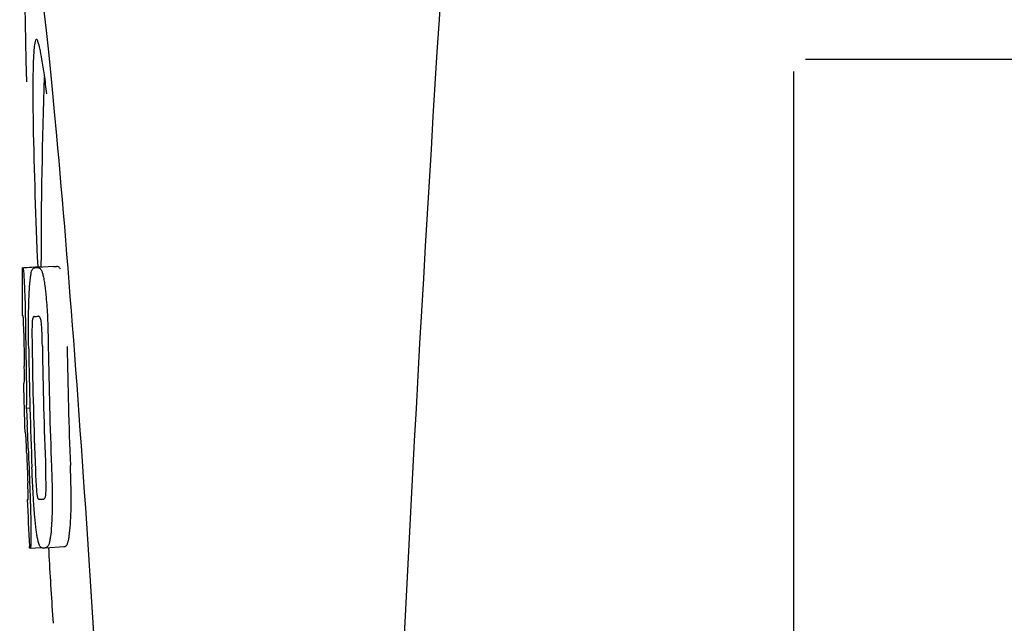
# Model space of a CAD drawing. Units: millimetres. Extents: x 10080 to 13599, y 1005 to 5874.
# Drawn here: x 11252 to 11273, y 4483 to 4495 of the extents above; entities that cross this region are included whole.
import ezdxf

# ---------------------------------------------------------------- set-up
doc = ezdxf.new("R2010")
doc.units = ezdxf.units.MM

msp = doc.modelspace()

# ---------------------------------------------------------------- linework, layer by layer
at = {"linetype": 'Continuous'}
for p, q in [((11275.054, 4494.625), (11268.304, 4494.625)), ((11268.054, 4471.875), (11268.054, 4494.374)), ((11251.708, 4490.215), (11252.1, 4490.24)), ((11251.738, 4490.22), (11252.099, 4490.243)), ((11251.966, 4490.214), (11251.968, 4490.214)), ((11252.366, 4490.24), (11252.028, 4490.218)), ((11252.368, 4490.24), (11252.366, 4490.24)), ((11251.953, 4489.182), (11251.953, 4489.182)), ((11251.745, 4487.758), (11251.745, 4487.761)), ((11251.787, 4487.238), (11251.866, 4487.243)), ((11251.817, 4485.308), (11251.826, 4485.308)), ((11252.152, 4485.31), (11252.153, 4485.31)), ((11251.859, 4484.276), (11251.857, 4484.305)), ((11251.874, 4484.273), (11252.1, 4484.288)), ((11251.874, 4484.273), (11251.874, 4484.273)), ((11252.189, 4484.281), (11252.186, 4484.281)), ((11252.189, 4484.281), (11252.588, 4484.306)), ((11252.586, 4484.306), (11252.588, 4484.306)), ((11252.343, 4482.861), (11252.355, 4482.679))]:
    msp.add_line(p, q, dxfattribs=at)
for centre, radius, start, end in [((12295.608, 4430.158), 1037.132, 172.968171, 177.833615), ((11365.459, 4490.286), 113.359, 177.99021, 180.02452), ((11227.98, 4490.895), 24.43, 7.0642, 8.019), ((11365.45, 4490.286), 113.751, 180.0373, 180.54879), ((11251.133, 4512.941), 22.742, 272.1027, 272.2557), ((11251.53, 4513.03), 22.805, 272.1058, 272.2587), ((11251.104, 4512.852), 23.685, 272.0539, 272.2808), ((11365.561, 4490.286), 113.797, 180.68304, 181.09432), ((11365.521, 4490.286), 113.795, 180.73284, 181.08597), ((11365.648, 4490.286), 113.75, 180.87712, 182.19401), ((11365.736, 4490.286), 113.62, 180.87395, 182.1882), ((11365.775, 4490.286), 113.534, 180.89268, 182.1663), ((11365.775, 4490.286), 113.133, 180.88296, 182.1611), ((11365.609, 4490.286), 113.783, 180.90284, 182.16952), ((11365.447, 4490.288), 113.747, 181.27344, 181.79274), ((11219.519, 4485.27), 32.331, 1.969, 2.8461), ((11365.521, 4490.286), 113.795, 182.02029, 182.33162), ((11365.561, 4490.286), 113.797, 181.96635, 182.3856), ((11365.45, 4490.286), 113.751, 182.50966, 183.01387), ((11251.275, 4507.205), 21.912, 272.0434, 272.2928), ((11251.254, 4508.027), 23.765, 272.1008, 272.2486), ((11365.45, 4490.286), 113.35, 183.03455, 183.7559)]:
    msp.add_arc(centre, radius, start, end, dxfattribs=at)
msp.add_ellipse((11252.76, 4483.125), major_axis=(-0.916, 14.4), ratio=0.028922, start_param=2.442336, end_param=6.979847, dxfattribs=at)
for points, knots in [([(11252.003, 4495.051), (11251.985, 4495.05), (11251.967, 4494.968), (11251.95, 4494.856), (11251.937, 4494.63), (11251.933, 4494.462), (11251.931, 4494.363)], [0, 0, 0, 0, 0.074367, 0.263402, 0.572696, 1, 1, 1, 1]), ([(11252.171, 4494.303), (11252.156, 4494.412), (11252.128, 4494.596), (11252.084, 4494.843), (11252.05, 4494.963), (11252.021, 4495.052), (11252.003, 4495.051)], [0, 0, 0, 0, 0.427436, 0.736661, 0.926196, 1, 1, 1, 1]), ([(11251.931, 4494.363), (11251.93, 4494.333), (11251.928, 4494.201), (11251.927, 4494.069), (11251.927, 4493.967)], [0, 0, 0, 0, 0.229715, 1, 1, 1, 1]), ([(11251.927, 4493.967), (11251.927, 4493.732), (11251.942, 4492.489), (11251.988, 4491.247), (11252.03, 4490.24)], [0, 0, 0, 0, 0.189461, 1, 1, 1, 1]), ([(11251.7, 4490.212), (11251.7, 4490.211), (11251.701, 4490.211), (11251.706, 4490.21), (11251.711, 4490.209), (11251.715, 4490.209)], [0, 0, 0, 0, 0.079598, 0.267255, 1, 1, 1, 1]), ([(11251.715, 4490.209), (11251.716, 4490.209), (11251.717, 4490.208), (11251.72, 4490.201), (11251.723, 4490.186), (11251.727, 4490.16), (11251.73, 4490.139), (11251.731, 4490.126)], [0, 0, 0, 0, 0.024478, 0.071287, 0.249509, 0.554644, 1, 1, 1, 1]), ([(11251.902, 4490.143), (11251.906, 4490.155), (11251.913, 4490.176), (11251.93, 4490.199), (11251.948, 4490.211), (11251.96, 4490.214), (11251.966, 4490.214)], [0, 0, 0, 0, 0.383996, 0.63737, 0.829389, 1, 1, 1, 1]), ([(11252.028, 4490.217), (11252.042, 4490.217), (11252.079, 4490.208), (11252.101, 4490.176), (11252.11, 4490.157)], [0, 0, 0, 0, 0.386213, 1, 1, 1, 1]), ([(11252.1, 4490.237), (11252.1, 4490.237), (11252.101, 4490.236), (11252.106, 4490.235), (11252.111, 4490.235), (11252.115, 4490.235)], [0, 0, 0, 0, 0.079661, 0.26731, 1, 1, 1, 1]), ([(11252.12, 4490.224), (11252.119, 4490.227), (11252.118, 4490.23), (11252.116, 4490.235), (11252.115, 4490.235)], [0, 0, 0, 0, 0.695967, 1, 1, 1, 1]), ([(11252.511, 4490.182), (11252.501, 4490.202), (11252.479, 4490.233), (11252.442, 4490.243), (11252.429, 4490.242)], [0, 0, 0, 0, 0.613494, 1, 1, 1, 1]), ([(11251.731, 4490.126), (11251.735, 4490.087), (11251.741, 4489.988), (11251.746, 4489.888), (11251.749, 4489.827)], [0, 0, 0, 0, 0.389979, 1, 1, 1, 1]), ([(11251.854, 4489.744), (11251.859, 4489.829), (11251.867, 4489.943), (11251.886, 4490.075), (11251.896, 4490.124), (11251.902, 4490.143)], [0, 0, 0, 0, 0.633772, 0.849524, 1, 1, 1, 1]), ([(11252.11, 4490.157), (11252.119, 4490.138), (11252.135, 4490.091), (11252.154, 4490.006), (11252.173, 4489.893), (11252.184, 4489.808), (11252.19, 4489.761)], [0, 0, 0, 0, 0.149007, 0.364637, 0.649142, 1, 1, 1, 1]), ([(11251.749, 4489.827), (11251.751, 4489.769), (11251.763, 4489.47), (11251.769, 4489.17), (11251.772, 4488.929)], [0, 0, 0, 0, 0.193727, 1, 1, 1, 1]), ([(11252.19, 4489.761), (11252.195, 4489.722), (11252.215, 4489.541), (11252.227, 4489.359), (11252.235, 4489.216)], [0, 0, 0, 0, 0.21382, 1, 1, 1, 1]), ([(11251.836, 4489.185), (11251.837, 4489.239), (11251.84, 4489.425), (11251.846, 4489.611), (11251.854, 4489.744)], [0, 0, 0, 0, 0.286967, 1, 1, 1, 1]), ([(11251.722, 4489.194), (11251.719, 4489.194), (11251.715, 4489.194), (11251.71, 4489.195), (11251.707, 4489.195), (11251.705, 4489.196), (11251.705, 4489.196)], [0, 0, 0, 0, 0.427528, 0.734278, 0.921896, 1, 1, 1, 1]), ([(11251.729, 4489.084), (11251.729, 4489.1), (11251.728, 4489.123), (11251.726, 4489.15), (11251.725, 4489.166), (11251.725, 4489.178), (11251.724, 4489.186), (11251.723, 4489.191), (11251.722, 4489.194), (11251.722, 4489.194)], [0, 0, 0, 0, 0.43936, 0.612683, 0.753528, 0.861956, 0.938213, 0.983469, 1, 1, 1, 1]), ([(11251.84, 4488.493), (11251.839, 4488.552), (11251.836, 4488.782), (11251.835, 4489.013), (11251.836, 4489.185)], [0, 0, 0, 0, 0.254498, 1, 1, 1, 1]), ([(11251.953, 4489.182), (11251.949, 4489.181), (11251.939, 4489.176), (11251.928, 4489.156), (11251.918, 4489.116), (11251.915, 4489.08), (11251.913, 4489.056)], [0, 0, 0, 0, 0.085482, 0.221394, 0.478211, 1, 1, 1, 1]), ([(11252.106, 4489.064), (11252.103, 4489.087), (11252.096, 4489.123), (11252.081, 4489.163), (11252.064, 4489.182), (11252.052, 4489.185), (11252.047, 4489.185)], [0, 0, 0, 0, 0.497703, 0.751244, 0.896104, 1, 1, 1, 1]), ([(11252.235, 4489.216), (11252.237, 4489.16), (11252.247, 4488.927), (11252.252, 4488.694), (11252.255, 4488.517)], [0, 0, 0, 0, 0.241773, 1, 1, 1, 1]), ([(11251.735, 4488.83), (11251.735, 4488.855), (11251.734, 4488.94), (11251.732, 4489.024), (11251.729, 4489.084)], [0, 0, 0, 0, 0.294386, 1, 1, 1, 1]), ([(11251.913, 4489.056), (11251.911, 4489.021), (11251.909, 4488.941), (11251.908, 4488.771), (11251.91, 4488.636), (11251.911, 4488.545)], [0, 0, 0, 0, 0.210213, 0.465389, 1, 1, 1, 1]), ([(11252.129, 4488.553), (11252.128, 4488.647), (11252.125, 4488.784), (11252.117, 4488.954), (11252.111, 4489.031), (11252.106, 4489.064)], [0, 0, 0, 0, 0.550291, 0.803618, 1, 1, 1, 1]), ([(11251.749, 4487.849), (11251.749, 4487.868), (11251.749, 4487.91), (11251.748, 4488.004), (11251.747, 4488.078), (11251.746, 4488.129)], [0, 0, 0, 0, 0.204008, 0.457028, 1, 1, 1, 1]), ([(11251.784, 4488.112), (11251.788, 4487.939), (11251.792, 4487.648), (11251.791, 4487.356), (11251.787, 4487.238)], [0, 0, 0, 0, 0.594293, 1, 1, 1, 1]), ([(11251.728, 4487.76), (11251.73, 4487.759), (11251.736, 4487.759), (11251.741, 4487.758), (11251.745, 4487.758)], [0, 0, 0, 0, 0.31362, 1, 1, 1, 1]), ([(11251.745, 4487.761), (11251.746, 4487.767), (11251.748, 4487.796), (11251.749, 4487.825), (11251.749, 4487.849)], [0, 0, 0, 0, 0.178872, 1, 1, 1, 1]), ([(11251.787, 4487.238), (11251.789, 4487.215), (11251.798, 4487.094), (11251.805, 4486.973), (11251.81, 4486.876)], [0, 0, 0, 0, 0.194537, 1, 1, 1, 1]), ([(11251.773, 4486.728), (11251.769, 4486.728), (11251.763, 4486.728), (11251.757, 4486.729), (11251.756, 4486.73)], [0, 0, 0, 0, 0.684285, 1, 1, 1, 1]), ([(11251.784, 4486.585), (11251.783, 4486.604), (11251.78, 4486.651), (11251.776, 4486.699), (11251.773, 4486.728)], [0, 0, 0, 0, 0.389576, 1, 1, 1, 1]), ([(11251.797, 4486.274), (11251.795, 4486.329), (11251.791, 4486.433), (11251.787, 4486.536), (11251.784, 4486.585)], [0, 0, 0, 0, 0.528046, 1, 1, 1, 1]), ([(11252.739, 4485.328), (11252.739, 4485.384), (11252.736, 4485.614), (11252.729, 4485.845), (11252.723, 4486.02)], [0, 0, 0, 0, 0.241819, 1, 1, 1, 1]), ([(11251.94, 4485.309), (11251.937, 4485.364), (11251.924, 4485.587), (11251.914, 4485.81), (11251.907, 4485.978)], [0, 0, 0, 0, 0.242943, 1, 1, 1, 1]), ([(11251.981, 4485.931), (11251.985, 4485.841), (11251.99, 4485.708), (11252.001, 4485.541), (11252.007, 4485.464), (11252.011, 4485.429)], [0, 0, 0, 0, 0.537456, 0.791328, 1, 1, 1, 1]), ([(11252.204, 4485.426), (11252.207, 4485.461), (11252.208, 4485.539), (11252.207, 4485.713), (11252.202, 4485.853), (11252.199, 4485.948)], [0, 0, 0, 0, 0.199776, 0.453028, 1, 1, 1, 1]), ([(11252.323, 4485.994), (11252.325, 4485.935), (11252.333, 4485.705), (11252.338, 4485.474), (11252.339, 4485.303)], [0, 0, 0, 0, 0.255071, 1, 1, 1, 1]), ([(11251.828, 4485.399), (11251.828, 4485.416), (11251.826, 4485.501), (11251.823, 4485.587), (11251.82, 4485.656)], [0, 0, 0, 0, 0.194225, 1, 1, 1, 1]), ([(11251.827, 4485.308), (11251.828, 4485.319), (11251.828, 4485.349), (11251.828, 4485.379), (11251.828, 4485.399)], [0, 0, 0, 0, 0.337329, 1, 1, 1, 1]), ([(11251.862, 4485.549), (11251.866, 4485.451), (11251.879, 4485.135), (11251.886, 4484.819), (11251.887, 4484.6)], [0, 0, 0, 0, 0.309877, 1, 1, 1, 1]), ([(11252.011, 4485.429), (11252.014, 4485.405), (11252.019, 4485.37), (11252.031, 4485.33), (11252.043, 4485.311), (11252.053, 4485.307), (11252.057, 4485.307)], [0, 0, 0, 0, 0.521889, 0.7798, 0.915476, 1, 1, 1, 1]), ([(11252.153, 4485.31), (11252.158, 4485.311), (11252.169, 4485.314), (11252.184, 4485.331), (11252.198, 4485.37), (11252.202, 4485.403), (11252.204, 4485.426)], [0, 0, 0, 0, 0.10686, 0.249642, 0.495082, 1, 1, 1, 1]), ([(11251.809, 4485.305), (11251.809, 4485.304), (11251.811, 4485.304), (11251.814, 4485.303), (11251.819, 4485.303), (11251.823, 4485.302), (11251.826, 4485.302)], [0, 0, 0, 0, 0.078873, 0.266975, 0.573485, 1, 1, 1, 1]), ([(11251.826, 4485.302), (11251.826, 4485.302), (11251.827, 4485.305), (11251.827, 4485.307), (11251.827, 4485.308)], [0, 0, 0, 0, 0.262139, 1, 1, 1, 1]), ([(11251.998, 4484.655), (11251.985, 4484.749), (11251.963, 4484.967), (11251.948, 4485.185), (11251.94, 4485.309)], [0, 0, 0, 0, 0.432368, 1, 1, 1, 1]), ([(11252.339, 4485.303), (11252.339, 4485.25), (11252.339, 4485.065), (11252.331, 4484.881), (11252.323, 4484.75)], [0, 0, 0, 0, 0.288348, 1, 1, 1, 1]), ([(11252.722, 4484.776), (11252.725, 4484.815), (11252.736, 4484.999), (11252.74, 4485.183), (11252.739, 4485.328)], [0, 0, 0, 0, 0.213125, 1, 1, 1, 1]), ([(11252.323, 4484.75), (11252.317, 4484.667), (11252.307, 4484.553), (11252.285, 4484.419), (11252.273, 4484.37), (11252.266, 4484.349)], [0, 0, 0, 0, 0.621881, 0.84085, 1, 1, 1, 1]), ([(11252.665, 4484.375), (11252.672, 4484.395), (11252.685, 4484.445), (11252.707, 4484.578), (11252.717, 4484.692), (11252.722, 4484.776)], [0, 0, 0, 0, 0.159172, 0.378147, 1, 1, 1, 1]), ([(11251.887, 4484.6), (11251.887, 4484.573), (11251.887, 4484.522), (11251.886, 4484.452), (11251.885, 4484.395), (11251.884, 4484.35), (11251.882, 4484.317), (11251.88, 4484.294), (11251.877, 4484.281), (11251.876, 4484.275), (11251.874, 4484.273), (11251.874, 4484.273)], [0, 0, 0, 0, 0.250814, 0.462925, 0.636549, 0.773028, 0.874563, 0.943902, 0.984159, 0.99461, 1, 1, 1, 1]), ([(11252.125, 4484.278), (11252.12, 4484.278), (11252.108, 4484.281), (11252.091, 4484.294), (11252.075, 4484.317), (11252.06, 4484.351), (11252.044, 4484.4), (11252.028, 4484.466), (11252.012, 4484.553), (11252.003, 4484.618), (11251.998, 4484.655)], [0, 0, 0, 0, 0.038837, 0.085919, 0.150053, 0.238786, 0.35948, 0.520255, 0.730439, 1, 1, 1, 1]), ([(11252.266, 4484.349), (11252.258, 4484.328), (11252.239, 4484.292), (11252.202, 4484.282), (11252.189, 4484.281)], [0, 0, 0, 0, 0.626295, 1, 1, 1, 1]), ([(11252.588, 4484.306), (11252.602, 4484.307), (11252.639, 4484.318), (11252.658, 4484.353), (11252.665, 4484.375)], [0, 0, 0, 0, 0.373993, 1, 1, 1, 1]), ([(11251.874, 4484.273), (11251.871, 4484.273), (11251.868, 4484.274), (11251.863, 4484.274), (11251.86, 4484.275), (11251.859, 4484.275), (11251.859, 4484.276)], [0, 0, 0, 0, 0.424812, 0.730511, 0.918895, 1, 1, 1, 1])]:
    msp.add_open_spline(points, degree=3, knots=knots, dxfattribs=at)

doc.saveas('drawing.dxf')
